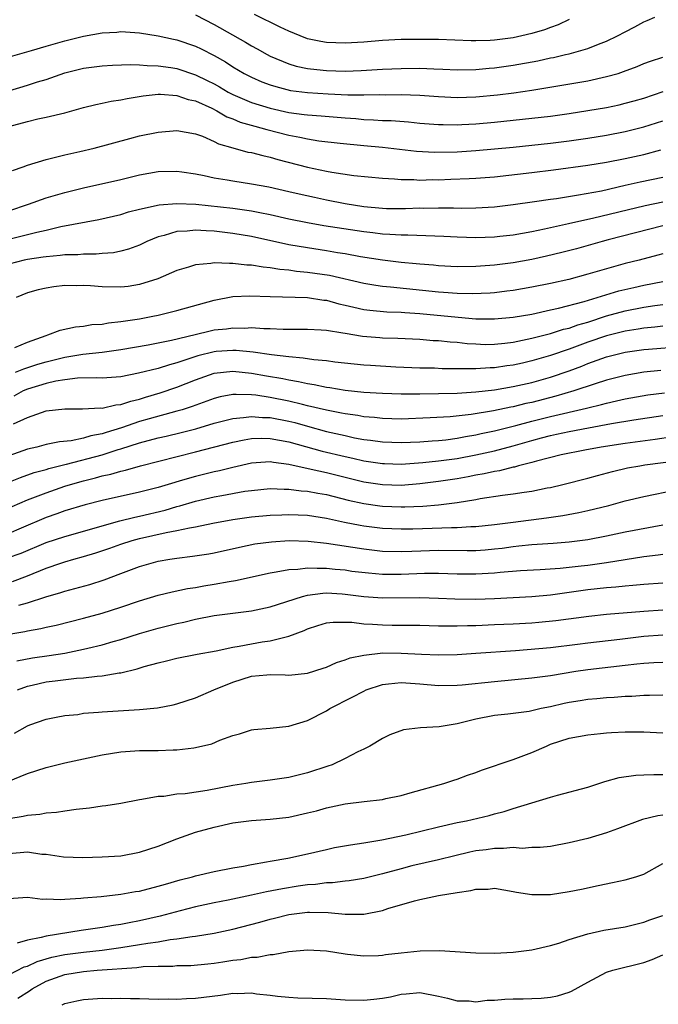
# Model space of a CAD drawing. Units: inches. Extents: x 2553000 to 2556000, y 1512000 to 1515000.
# Drawn here: x 2554312 to 2554381, y 1512713 to 1512819 of the extents above; entities that cross this region are included whole.
import ezdxf

# ---------------------------------------------------------------- set-up
doc = ezdxf.new("R2010")
doc.units = ezdxf.units.IN
doc.header["$MEASUREMENT"] = 0
doc.layers.add('LD25531512_2ft', color=133, linetype='Continuous')

msp = doc.modelspace()

# ---------------------------------------------------------------- linework, layer by layer
at = {"layer": 'LD25531512_2ft'}
for points, elevation in [([(2554331, 1512819.27), (2554333, 1512818.24), (2554336.34, 1512816.34), (2554337, 1512815.93), (2554337.61, 1512815.61), (2554338.67, 1512815), (2554339, 1512814.83), (2554341, 1512814), (2554341.77, 1512813.77), (2554343, 1512813.51), (2554344.66, 1512813.34), (2554345, 1512813.29), (2554347, 1512813.24), (2554348.71, 1512813.29), (2554351, 1512813.43), (2554353, 1512813.53), (2554355, 1512813.54), (2554356.52, 1512813.48), (2554357.46, 1512813.46), (2554359, 1512813.39), (2554361, 1512813.41), (2554362.44, 1512813.56), (2554363, 1512813.59), (2554365, 1512813.88), (2554367.65, 1512814.35), (2554369, 1512814.65), (2554369.3, 1512814.7), (2554370.59, 1512815), (2554371, 1512815.1), (2554373, 1512815.67), (2554374.12, 1512816.12), (2554375, 1512816.43), (2554376.18, 1512817), (2554377, 1512817.45), (2554378.02, 1512817.98), (2554379, 1512818.51), (2554379.35, 1512818.65), (2554380.15, 1512819)], 8936), ([(2554371, 1512818.75), (2554369.81, 1512818.19), (2554369, 1512817.91), (2554368.34, 1512817.66), (2554367, 1512817.25), (2554365.93, 1512817), (2554365, 1512816.81), (2554363, 1512816.56), (2554362.53, 1512816.53), (2554361, 1512816.48), (2554360.49, 1512816.49), (2554357, 1512816.62), (2554355, 1512816.63), (2554353, 1512816.61), (2554351, 1512816.51), (2554349, 1512816.35), (2554347, 1512816.22), (2554345, 1512816.3), (2554344.41, 1512816.41), (2554343, 1512816.71), (2554342.21, 1512817), (2554341, 1512817.5), (2554340.06, 1512817.94), (2554337.3, 1512819.3)], 8934), ([(2554311.19, 1512814.81), (2554313.43, 1512815.43), (2554315, 1512815.92), (2554316.27, 1512816.27), (2554317, 1512816.49), (2554319, 1512816.97), (2554321, 1512817.33), (2554322.58, 1512817.42), (2554323, 1512817.47), (2554325, 1512817.35), (2554327, 1512817.01), (2554328.64, 1512816.64), (2554329, 1512816.57), (2554331, 1512815.9), (2554331.61, 1512815.61), (2554333, 1512814.91), (2554334.22, 1512814.22), (2554335, 1512813.71), (2554336.2, 1512813), (2554337, 1512812.59), (2554338.1, 1512812.1), (2554339, 1512811.76), (2554339.58, 1512811.58), (2554341.18, 1512811.18), (2554343, 1512810.94), (2554345.2, 1512810.8), (2554347.29, 1512810.71), (2554349, 1512810.69), (2554350.72, 1512810.72), (2554351.29, 1512810.71), (2554353, 1512810.74), (2554355, 1512810.66), (2554357, 1512810.51), (2554359, 1512810.42), (2554361, 1512810.47), (2554363.31, 1512810.69), (2554365.08, 1512810.92), (2554367, 1512811.2), (2554373, 1512812.21), (2554375, 1512812.65), (2554376.22, 1512813), (2554376.81, 1512813.19), (2554378.26, 1512813.74), (2554379, 1512814.05), (2554379.69, 1512814.31), (2554381, 1512814.72)], 8938), ([(2554311, 1512811.14), (2554313, 1512811.73), (2554314.08, 1512812.08), (2554315, 1512812.34), (2554317, 1512813.05), (2554319, 1512813.55), (2554321, 1512813.82), (2554322.12, 1512813.88), (2554324.05, 1512813.95), (2554325, 1512813.91), (2554325.83, 1512813.83), (2554327, 1512813.82), (2554328.37, 1512813.63), (2554329, 1512813.53), (2554331, 1512812.85), (2554332.25, 1512812.25), (2554333, 1512811.86), (2554333.56, 1512811.56), (2554334.5, 1512811), (2554335, 1512810.74), (2554337, 1512809.88), (2554339, 1512809.26), (2554341, 1512808.82), (2554342.61, 1512808.61), (2554343, 1512808.55), (2554344.45, 1512808.45), (2554347, 1512808.22), (2554348.15, 1512808.15), (2554349, 1512808.06), (2554350.04, 1512808.04), (2554351, 1512807.96), (2554351.94, 1512807.94), (2554353.8, 1512807.8), (2554355, 1512807.68), (2554357, 1512807.53), (2554357.51, 1512807.51), (2554359, 1512807.5), (2554359.52, 1512807.52), (2554361, 1512807.6), (2554363, 1512807.77), (2554367, 1512808.19), (2554369, 1512808.43), (2554371, 1512808.71), (2554373, 1512809.01), (2554375, 1512809.36), (2554376.36, 1512809.64), (2554377, 1512809.79), (2554377.95, 1512810.05), (2554379, 1512810.35), (2554381.06, 1512811.06)], 8940), ([(2554311, 1512807.3), (2554313, 1512807.86), (2554314.12, 1512808.12), (2554315, 1512808.3), (2554317, 1512808.79), (2554319, 1512809.33), (2554320.33, 1512809.67), (2554321, 1512809.8), (2554321.97, 1512810.03), (2554323, 1512810.17), (2554323.68, 1512810.32), (2554325.41, 1512810.59), (2554327, 1512810.76), (2554327.24, 1512810.76), (2554329, 1512810.64), (2554330.21, 1512810.21), (2554331, 1512810.04), (2554332.73, 1512809.27), (2554333.27, 1512809), (2554334.36, 1512808.36), (2554335, 1512808.13), (2554335.78, 1512807.78), (2554337.33, 1512807.33), (2554338.64, 1512807), (2554341, 1512806.38), (2554342.16, 1512806.16), (2554343, 1512805.98), (2554344.21, 1512805.79), (2554346.48, 1512805.52), (2554349, 1512805.27), (2554351, 1512805.08), (2554354.66, 1512804.66), (2554356.56, 1512804.56), (2554359, 1512804.61), (2554361, 1512804.74), (2554365, 1512805.11), (2554367, 1512805.31), (2554369, 1512805.53), (2554371, 1512805.78), (2554373, 1512806.06), (2554375, 1512806.38), (2554377, 1512806.76), (2554379, 1512807.26), (2554381, 1512807.9)], 8942), ([(2554311.39, 1512802.61), (2554312.55, 1512803), (2554313, 1512803.17), (2554315, 1512803.79), (2554316.01, 1512804.01), (2554317, 1512804.27), (2554318.63, 1512804.63), (2554320.15, 1512805), (2554323.96, 1512806.04), (2554325, 1512806.31), (2554327, 1512806.72), (2554329, 1512806.88), (2554331, 1512806.52), (2554331.74, 1512806.26), (2554333, 1512805.72), (2554333.47, 1512805.47), (2554335, 1512805.01), (2554336.58, 1512804.58), (2554337, 1512804.51), (2554338.19, 1512804.19), (2554339, 1512804.03), (2554339.79, 1512803.79), (2554343, 1512802.96), (2554345, 1512802.52), (2554345.59, 1512802.41), (2554347.93, 1512802.07), (2554351, 1512801.77), (2554352.29, 1512801.71), (2554353, 1512801.63), (2554354.38, 1512801.62), (2554355, 1512801.58), (2554356.38, 1512801.62), (2554357, 1512801.61), (2554358.34, 1512801.66), (2554360.27, 1512801.73), (2554361, 1512801.78), (2554363, 1512801.94), (2554367, 1512802.39), (2554369.32, 1512802.68), (2554373, 1512803.17), (2554375, 1512803.48), (2554377, 1512803.87), (2554379, 1512804.33), (2554380.8, 1512804.8)], 8944), ([(2554311, 1512798.29), (2554313.13, 1512799), (2554315, 1512799.66), (2554317, 1512800.24), (2554319, 1512800.75), (2554323, 1512801.65), (2554325, 1512802.12), (2554327, 1512802.48), (2554329, 1512802.53), (2554329.54, 1512802.46), (2554331, 1512802.25), (2554331.93, 1512802.07), (2554333, 1512801.83), (2554334.4, 1512801.6), (2554335, 1512801.48), (2554337, 1512801.19), (2554338.85, 1512800.85), (2554341, 1512800.36), (2554342.09, 1512800.09), (2554343.73, 1512799.73), (2554345, 1512799.45), (2554347, 1512799.06), (2554349, 1512798.74), (2554351, 1512798.56), (2554351.45, 1512798.55), (2554353.46, 1512798.54), (2554355, 1512798.59), (2554355.42, 1512798.58), (2554357, 1512798.61), (2554358.61, 1512798.61), (2554359.42, 1512798.58), (2554361, 1512798.6), (2554363, 1512798.72), (2554365, 1512798.95), (2554367.28, 1512799.28), (2554369, 1512799.54), (2554369.62, 1512799.62), (2554371.98, 1512799.98), (2554374.44, 1512800.44), (2554377, 1512801.02), (2554378.6, 1512801.4), (2554381, 1512801.9)], 8946), ([(2554311, 1512795.25), (2554314.01, 1512796.01), (2554315, 1512796.22), (2554316.59, 1512796.59), (2554320.63, 1512797.37), (2554323, 1512797.9), (2554323.84, 1512798.16), (2554325, 1512798.45), (2554327.09, 1512798.91), (2554329, 1512799.07), (2554331.02, 1512798.98), (2554335, 1512798.58), (2554337, 1512798.3), (2554337.89, 1512798.11), (2554339, 1512797.9), (2554341, 1512797.44), (2554343, 1512797.03), (2554344.73, 1512796.73), (2554349, 1512796.06), (2554349.96, 1512795.95), (2554351, 1512795.82), (2554351.8, 1512795.8), (2554353, 1512795.71), (2554353.71, 1512795.71), (2554357.57, 1512795.57), (2554359, 1512795.5), (2554361, 1512795.44), (2554363, 1512795.5), (2554363.56, 1512795.56), (2554365, 1512795.72), (2554367, 1512796.07), (2554368.34, 1512796.34), (2554370.92, 1512796.92), (2554372.67, 1512797.33), (2554373.5, 1512797.5), (2554379.13, 1512798.87), (2554381, 1512799.25)], 8948), ([(2554381, 1512796.68), (2554375.17, 1512795.17), (2554374.52, 1512795), (2554371.78, 1512794.22), (2554370.19, 1512793.81), (2554368.58, 1512793.42), (2554367, 1512793.08), (2554365, 1512792.72), (2554363, 1512792.46), (2554361, 1512792.31), (2554359, 1512792.3), (2554357, 1512792.4), (2554356.46, 1512792.46), (2554355, 1512792.57), (2554354.62, 1512792.62), (2554353, 1512792.77), (2554351, 1512792.99), (2554348.65, 1512793.35), (2554347, 1512793.67), (2554346.21, 1512793.79), (2554345, 1512794.01), (2554343, 1512794.31), (2554341, 1512794.66), (2554337, 1512795.54), (2554335, 1512795.87), (2554333, 1512796.1), (2554332.13, 1512796.13), (2554331, 1512796.22), (2554330.11, 1512796.11), (2554329, 1512796.06), (2554327.64, 1512795.64), (2554327, 1512795.49), (2554325.79, 1512795), (2554325, 1512794.62), (2554323.82, 1512794.18), (2554323, 1512793.95), (2554322.2, 1512793.8), (2554321, 1512793.72), (2554320.35, 1512793.65), (2554319, 1512793.66), (2554318.41, 1512793.59), (2554317, 1512793.56), (2554316.51, 1512793.49), (2554315, 1512793.36), (2554314.69, 1512793.31), (2554313, 1512793.08), (2554312.66, 1512793), (2554311, 1512792.57)], 8950), ([(2554381, 1512793.69), (2554380.47, 1512793.53), (2554378.48, 1512793), (2554377, 1512792.63), (2554375, 1512792.08), (2554373, 1512791.49), (2554370.94, 1512790.95), (2554369, 1512790.51), (2554367, 1512790.1), (2554365, 1512789.77), (2554364.33, 1512789.67), (2554363, 1512789.52), (2554362.52, 1512789.48), (2554360.6, 1512789.4), (2554359, 1512789.42), (2554357.53, 1512789.53), (2554357, 1512789.56), (2554351.88, 1512790.12), (2554351, 1512790.2), (2554350.29, 1512790.29), (2554349, 1512790.49), (2554345.35, 1512791.35), (2554343, 1512791.7), (2554341.8, 1512791.8), (2554341, 1512791.92), (2554340.01, 1512792.01), (2554339, 1512792.18), (2554338.25, 1512792.25), (2554337, 1512792.47), (2554336.48, 1512792.48), (2554335, 1512792.66), (2554334.63, 1512792.63), (2554333, 1512792.71), (2554332.63, 1512792.63), (2554331, 1512792.51), (2554330.25, 1512792.25), (2554329, 1512791.88), (2554326.97, 1512791), (2554325, 1512790.39), (2554323.8, 1512790.2), (2554323, 1512790.1), (2554321, 1512790.14), (2554319.75, 1512790.25), (2554319, 1512790.29), (2554318.27, 1512790.27), (2554317, 1512790.28), (2554315.84, 1512790.16), (2554315, 1512790.02), (2554314.17, 1512789.83), (2554313, 1512789.5), (2554311.81, 1512789)], 8952), ([(2554311.66, 1512783.66), (2554313, 1512784.24), (2554315, 1512784.95), (2554315.19, 1512785), (2554316.5, 1512785.5), (2554318.14, 1512785.86), (2554319, 1512785.95), (2554319.9, 1512786.1), (2554321, 1512786.17), (2554321.7, 1512786.3), (2554323, 1512786.42), (2554323.49, 1512786.51), (2554325, 1512786.73), (2554326.43, 1512787), (2554327, 1512787.12), (2554329, 1512787.62), (2554333, 1512788.72), (2554335, 1512789.11), (2554336.81, 1512789.19), (2554339, 1512789.1), (2554343, 1512789), (2554344.73, 1512788.73), (2554345, 1512788.71), (2554346.33, 1512788.33), (2554347, 1512788.2), (2554347.96, 1512787.96), (2554349, 1512787.74), (2554349.66, 1512787.66), (2554351.49, 1512787.49), (2554353, 1512787.43), (2554353.39, 1512787.39), (2554355, 1512787.28), (2554359.11, 1512786.89), (2554361, 1512786.74), (2554363, 1512786.71), (2554365, 1512786.89), (2554367, 1512787.23), (2554369, 1512787.67), (2554369.86, 1512787.86), (2554372.59, 1512788.59), (2554376.29, 1512789.71), (2554377.91, 1512790.09), (2554379, 1512790.32), (2554381, 1512790.71)], 8954), ([(2554311.71, 1512781), (2554312.62, 1512781.38), (2554314.13, 1512781.87), (2554315, 1512782.13), (2554317, 1512782.62), (2554318.93, 1512782.93), (2554321, 1512783.17), (2554323, 1512783.44), (2554325.94, 1512783.94), (2554327, 1512784.14), (2554328.43, 1512784.43), (2554330.95, 1512785.05), (2554332.56, 1512785.44), (2554333, 1512785.53), (2554334.33, 1512785.67), (2554335, 1512785.77), (2554336.26, 1512785.74), (2554337, 1512785.78), (2554338.31, 1512785.69), (2554339, 1512785.68), (2554340.38, 1512785.62), (2554343, 1512785.63), (2554344.45, 1512785.55), (2554345, 1512785.5), (2554346.76, 1512785.24), (2554347, 1512785.19), (2554348.87, 1512784.87), (2554350.71, 1512784.71), (2554351, 1512784.69), (2554352.65, 1512784.65), (2554355, 1512784.54), (2554356.42, 1512784.42), (2554357, 1512784.4), (2554358.26, 1512784.26), (2554359, 1512784.21), (2554360.09, 1512784.09), (2554361, 1512784.03), (2554361.99, 1512783.99), (2554363, 1512784), (2554364.11, 1512784.11), (2554365, 1512784.23), (2554367, 1512784.65), (2554369, 1512785.15), (2554370.4, 1512785.6), (2554371, 1512785.73), (2554371.93, 1512786.07), (2554373, 1512786.38), (2554375, 1512787.03), (2554377, 1512787.58), (2554379, 1512787.96), (2554380.15, 1512788.15), (2554381, 1512788.27)], 8956), ([(2554381, 1512785.95), (2554380.17, 1512785.83), (2554379, 1512785.73), (2554378.39, 1512785.61), (2554377, 1512785.42), (2554375, 1512784.9), (2554373, 1512784.21), (2554371, 1512783.49), (2554369, 1512782.81), (2554367, 1512782.22), (2554365.99, 1512781.99), (2554365, 1512781.77), (2554364.32, 1512781.68), (2554363, 1512781.48), (2554362.53, 1512781.47), (2554361, 1512781.36), (2554360.62, 1512781.38), (2554359, 1512781.37), (2554357.38, 1512781.38), (2554356.57, 1512781.43), (2554355, 1512781.45), (2554352.44, 1512781.56), (2554349.72, 1512781.72), (2554349, 1512781.78), (2554345.91, 1512782.09), (2554345, 1512782.22), (2554343.67, 1512782.33), (2554342.53, 1512782.53), (2554341, 1512782.66), (2554339.13, 1512782.87), (2554337.16, 1512783.16), (2554335.34, 1512783.34), (2554335, 1512783.35), (2554333.22, 1512783.22), (2554333, 1512783.2), (2554331.24, 1512782.76), (2554329.73, 1512782.27), (2554329, 1512782), (2554328.2, 1512781.8), (2554327, 1512781.41), (2554324.89, 1512780.89), (2554323, 1512780.52), (2554321, 1512780.39), (2554320.42, 1512780.42), (2554318.38, 1512780.38), (2554317, 1512780.2), (2554316.04, 1512780.04), (2554315, 1512779.79), (2554313, 1512779.18), (2554312.56, 1512779), (2554311.54, 1512778.46)], 8958), ([(2554311.5, 1512775.5), (2554313, 1512776.17), (2554315, 1512776.86), (2554317, 1512777.1), (2554318.91, 1512777.09), (2554320.82, 1512777.18), (2554321, 1512777.17), (2554322.48, 1512777.52), (2554323, 1512777.56), (2554324.08, 1512777.92), (2554325, 1512778.12), (2554325.66, 1512778.34), (2554327.2, 1512778.8), (2554329, 1512779.41), (2554331, 1512780.19), (2554333, 1512780.9), (2554335, 1512781.11), (2554337, 1512780.9), (2554338.61, 1512780.61), (2554340.33, 1512780.33), (2554341, 1512780.19), (2554342.02, 1512780.02), (2554343, 1512779.79), (2554343.69, 1512779.69), (2554345, 1512779.4), (2554345.36, 1512779.36), (2554347, 1512779.08), (2554349, 1512778.87), (2554351, 1512778.75), (2554353, 1512778.7), (2554355, 1512778.7), (2554357, 1512778.73), (2554359, 1512778.78), (2554361, 1512778.91), (2554363, 1512779.14), (2554365, 1512779.47), (2554367, 1512779.92), (2554369, 1512780.48), (2554371, 1512781.17), (2554372.33, 1512781.67), (2554373, 1512781.94), (2554375, 1512782.66), (2554377, 1512783.16), (2554379, 1512783.43), (2554379.47, 1512783.47), (2554383, 1512783.75)], 8960), ([(2554380.81, 1512781.19), (2554379, 1512781.01), (2554377, 1512780.67), (2554375, 1512780.16), (2554373.78, 1512779.78), (2554371.49, 1512779), (2554369.56, 1512778.44), (2554367, 1512777.78), (2554366.35, 1512777.65), (2554365, 1512777.31), (2554364.74, 1512777.26), (2554362.88, 1512776.88), (2554360.49, 1512776.49), (2554358.24, 1512776.24), (2554356.11, 1512776.11), (2554353, 1512776), (2554351, 1512776.04), (2554350.15, 1512776.15), (2554349, 1512776.23), (2554348.36, 1512776.36), (2554347, 1512776.54), (2554346.63, 1512776.63), (2554345, 1512776.93), (2554343, 1512777.42), (2554342.46, 1512777.54), (2554341, 1512777.92), (2554339, 1512778.32), (2554337.46, 1512778.54), (2554337, 1512778.59), (2554335.36, 1512778.64), (2554335, 1512778.61), (2554333.64, 1512778.36), (2554333, 1512778.19), (2554330.65, 1512777.35), (2554329.56, 1512777), (2554329, 1512776.83), (2554326.02, 1512776.02), (2554325, 1512775.73), (2554323.07, 1512775.07), (2554321.43, 1512774.57), (2554321, 1512774.42), (2554319.8, 1512774.2), (2554319, 1512773.95), (2554317.68, 1512773.68), (2554316.43, 1512773.57), (2554315, 1512773.27), (2554314.02, 1512773), (2554313, 1512772.76), (2554311, 1512772.07)], 8962), ([(2554311, 1512769.24), (2554312.26, 1512769.74), (2554313.74, 1512770.26), (2554315, 1512770.61), (2554315.29, 1512770.71), (2554317, 1512771.14), (2554317.17, 1512771.18), (2554321, 1512772.16), (2554322.73, 1512772.73), (2554323, 1512772.8), (2554325, 1512773.46), (2554327, 1512773.98), (2554327.84, 1512774.16), (2554329.46, 1512774.54), (2554331.04, 1512774.96), (2554333, 1512775.55), (2554335, 1512776.06), (2554336.15, 1512776.15), (2554337, 1512776.27), (2554338.16, 1512776.16), (2554339, 1512776.15), (2554341, 1512775.77), (2554341.62, 1512775.62), (2554343, 1512775.22), (2554345, 1512774.68), (2554347, 1512774.22), (2554348, 1512774), (2554349, 1512773.82), (2554349.74, 1512773.74), (2554351, 1512773.55), (2554353, 1512773.48), (2554355, 1512773.55), (2554356.33, 1512773.67), (2554357, 1512773.7), (2554357.78, 1512773.78), (2554359, 1512773.95), (2554359.88, 1512774.12), (2554361, 1512774.3), (2554361.56, 1512774.44), (2554363, 1512774.73), (2554365.3, 1512775.3), (2554367, 1512775.76), (2554369, 1512776.28), (2554372.84, 1512777.16), (2554373, 1512777.21), (2554374.46, 1512777.54), (2554375, 1512777.7), (2554376.07, 1512777.93), (2554377, 1512778.15), (2554379.41, 1512778.59), (2554381.18, 1512778.82)], 8964), ([(2554311.38, 1512766.62), (2554313, 1512767.34), (2554315, 1512768.11), (2554317, 1512768.8), (2554317.61, 1512769), (2554319, 1512769.4), (2554320.3, 1512769.7), (2554321, 1512769.91), (2554321.92, 1512770.08), (2554323, 1512770.41), (2554323.49, 1512770.51), (2554325.11, 1512771), (2554331, 1512772.47), (2554335, 1512773.53), (2554336.22, 1512773.78), (2554337, 1512773.9), (2554338.06, 1512773.94), (2554339, 1512773.92), (2554341, 1512773.56), (2554344.57, 1512772.57), (2554347, 1512771.99), (2554347.82, 1512771.82), (2554349, 1512771.54), (2554351, 1512771.24), (2554351.23, 1512771.23), (2554353, 1512771.17), (2554355.33, 1512771.33), (2554357, 1512771.51), (2554359, 1512771.78), (2554361, 1512772.15), (2554363, 1512772.6), (2554365, 1512773.14), (2554367, 1512773.71), (2554368.03, 1512773.97), (2554369, 1512774.25), (2554369.63, 1512774.37), (2554371, 1512774.68), (2554373.07, 1512775.07), (2554375.51, 1512775.51), (2554377.91, 1512775.91), (2554381, 1512776.38)], 8966), ([(2554382.1, 1512774.1), (2554380.18, 1512773.82), (2554377, 1512773.39), (2554374.42, 1512773), (2554372.67, 1512772.67), (2554370.15, 1512772.15), (2554367.5, 1512771.5), (2554367, 1512771.35), (2554365.58, 1512771), (2554365.14, 1512770.86), (2554365, 1512770.85), (2554363.54, 1512770.46), (2554363, 1512770.39), (2554361.88, 1512770.12), (2554361, 1512769.98), (2554360.19, 1512769.81), (2554359, 1512769.61), (2554357, 1512769.32), (2554355, 1512769.07), (2554353, 1512768.9), (2554351, 1512768.96), (2554349, 1512769.25), (2554345, 1512770.25), (2554343.39, 1512770.61), (2554341, 1512771.12), (2554339.33, 1512771.33), (2554339, 1512771.4), (2554337, 1512771.27), (2554335, 1512770.82), (2554333.55, 1512770.45), (2554333, 1512770.34), (2554331, 1512769.85), (2554329.37, 1512769.37), (2554328.78, 1512769.22), (2554327, 1512768.68), (2554326.56, 1512768.56), (2554325, 1512768.17), (2554321, 1512767.27), (2554319.18, 1512766.82), (2554317, 1512766.17), (2554316.15, 1512765.85), (2554315, 1512765.47), (2554312.33, 1512764.33), (2554311, 1512763.73)], 8968), ([(2554310.87, 1512761.13), (2554312.35, 1512761.65), (2554315, 1512762.77), (2554317, 1512763.44), (2554320.38, 1512764.38), (2554321, 1512764.57), (2554322.89, 1512765.11), (2554324.49, 1512765.51), (2554325, 1512765.61), (2554327.74, 1512766.26), (2554329, 1512766.63), (2554329.31, 1512766.69), (2554331, 1512767.19), (2554333, 1512767.66), (2554333.82, 1512767.82), (2554336.26, 1512768.26), (2554337, 1512768.36), (2554339, 1512768.55), (2554340.48, 1512768.48), (2554341, 1512768.49), (2554342.32, 1512768.32), (2554343, 1512768.29), (2554344.08, 1512768.08), (2554345, 1512767.93), (2554347.32, 1512767.32), (2554349, 1512766.94), (2554350.71, 1512766.71), (2554351, 1512766.68), (2554353, 1512766.59), (2554353.41, 1512766.59), (2554355.32, 1512766.68), (2554357, 1512766.83), (2554359, 1512767.07), (2554361, 1512767.38), (2554361.48, 1512767.48), (2554363.86, 1512767.86), (2554365, 1512768), (2554366.18, 1512768.18), (2554367, 1512768.28), (2554368.62, 1512768.62), (2554369, 1512768.68), (2554370.32, 1512769), (2554373, 1512769.68), (2554374.03, 1512769.97), (2554375.62, 1512770.38), (2554377.24, 1512770.76), (2554378.57, 1512771), (2554379.08, 1512771.08), (2554383, 1512771.6)], 8970), ([(2554311.4, 1512758.6), (2554313, 1512759.2), (2554315, 1512760.02), (2554316.57, 1512760.57), (2554317, 1512760.71), (2554317.97, 1512761), (2554319, 1512761.28), (2554320.32, 1512761.68), (2554321.81, 1512762.19), (2554323, 1512762.62), (2554324.23, 1512763), (2554325, 1512763.2), (2554327.85, 1512763.85), (2554329, 1512764.05), (2554330.36, 1512764.36), (2554331, 1512764.45), (2554332.84, 1512764.84), (2554335, 1512765.23), (2554337, 1512765.53), (2554339, 1512765.72), (2554340.23, 1512765.76), (2554341, 1512765.78), (2554343, 1512765.7), (2554345, 1512765.38), (2554346.95, 1512764.95), (2554348.63, 1512764.63), (2554349, 1512764.56), (2554351, 1512764.32), (2554353, 1512764.23), (2554354.24, 1512764.24), (2554358.39, 1512764.39), (2554359, 1512764.39), (2554360.48, 1512764.48), (2554361, 1512764.48), (2554363, 1512764.7), (2554365, 1512764.97), (2554368.58, 1512765.42), (2554370.33, 1512765.67), (2554372.02, 1512765.98), (2554373, 1512766.21), (2554375.24, 1512766.76), (2554377, 1512767.23), (2554379, 1512767.7), (2554382.43, 1512768.43)], 8972), ([(2554312.08, 1512756.08), (2554313, 1512756.32), (2554314.98, 1512756.98), (2554316.57, 1512757.43), (2554317, 1512757.59), (2554319.7, 1512758.3), (2554321.21, 1512758.79), (2554323, 1512759.47), (2554325, 1512760.21), (2554327, 1512760.78), (2554328.23, 1512761), (2554329, 1512761.12), (2554330.69, 1512761.31), (2554332.43, 1512761.57), (2554333, 1512761.67), (2554335.71, 1512762.29), (2554337.36, 1512762.64), (2554339.13, 1512762.87), (2554341.02, 1512762.98), (2554343.06, 1512762.94), (2554345, 1512762.72), (2554349, 1512762.09), (2554351, 1512761.86), (2554353, 1512761.81), (2554354.14, 1512761.86), (2554357, 1512761.95), (2554360.07, 1512761.93), (2554361, 1512761.94), (2554362, 1512762), (2554363, 1512762.09), (2554363.82, 1512762.18), (2554365, 1512762.36), (2554365.59, 1512762.41), (2554367, 1512762.57), (2554369.28, 1512762.72), (2554371, 1512762.85), (2554373, 1512763.11), (2554375, 1512763.49), (2554377, 1512763.92), (2554381, 1512764.68)], 8974), ([(2554311, 1512752.96), (2554312.73, 1512753.27), (2554313, 1512753.34), (2554314.44, 1512753.56), (2554315, 1512753.71), (2554316.07, 1512753.93), (2554319, 1512754.68), (2554321, 1512755.23), (2554323, 1512755.87), (2554325, 1512756.55), (2554327, 1512757.15), (2554328.48, 1512757.52), (2554330.14, 1512757.86), (2554331, 1512757.98), (2554331.87, 1512758.13), (2554333, 1512758.31), (2554334.61, 1512758.61), (2554335.29, 1512758.71), (2554339, 1512759.55), (2554339.63, 1512759.63), (2554341, 1512759.9), (2554341.94, 1512759.94), (2554343, 1512760.08), (2554344.02, 1512760.02), (2554345, 1512760.05), (2554345.93, 1512759.93), (2554347, 1512759.84), (2554347.73, 1512759.73), (2554349.52, 1512759.52), (2554351, 1512759.41), (2554353, 1512759.4), (2554355.49, 1512759.49), (2554357, 1512759.49), (2554359, 1512759.44), (2554361, 1512759.43), (2554363, 1512759.53), (2554363.6, 1512759.6), (2554365.77, 1512759.77), (2554367.89, 1512759.89), (2554370.03, 1512760.03), (2554372.28, 1512760.28), (2554373, 1512760.37), (2554375, 1512760.65), (2554379, 1512761.29), (2554380.53, 1512761.47), (2554381, 1512761.54)], 8976), ([(2554311.88, 1512750.12), (2554313.55, 1512750.45), (2554315.32, 1512750.68), (2554317, 1512750.94), (2554319, 1512751.35), (2554319.47, 1512751.47), (2554321, 1512751.83), (2554322.18, 1512752.18), (2554323, 1512752.41), (2554325, 1512753.06), (2554327, 1512753.62), (2554329, 1512754.11), (2554329.74, 1512754.26), (2554331, 1512754.58), (2554333, 1512754.97), (2554337, 1512755.46), (2554339, 1512755.9), (2554342.45, 1512757), (2554343, 1512757.14), (2554344.63, 1512757.37), (2554345, 1512757.38), (2554346.71, 1512757.29), (2554347, 1512757.26), (2554349, 1512757.01), (2554351, 1512756.85), (2554355, 1512756.9), (2554357, 1512756.84), (2554358.76, 1512756.76), (2554361, 1512756.73), (2554363, 1512756.78), (2554365, 1512756.88), (2554367, 1512757), (2554369, 1512757.19), (2554373, 1512757.74), (2554375, 1512757.96), (2554375.97, 1512758.03), (2554377, 1512758.15), (2554377.8, 1512758.2), (2554379, 1512758.32), (2554381, 1512758.46)], 8978), ([(2554311.94, 1512747), (2554313, 1512747.42), (2554313.52, 1512747.52), (2554315, 1512747.86), (2554315.99, 1512747.99), (2554318.25, 1512748.25), (2554319, 1512748.29), (2554320.48, 1512748.48), (2554321, 1512748.51), (2554322.82, 1512748.82), (2554323, 1512748.84), (2554324.75, 1512749.25), (2554325.5, 1512749.5), (2554327, 1512749.91), (2554327.9, 1512750.1), (2554329, 1512750.39), (2554331, 1512750.78), (2554331.17, 1512750.83), (2554333.2, 1512751.2), (2554335, 1512751.59), (2554335.68, 1512751.68), (2554337, 1512751.95), (2554338.14, 1512752.14), (2554339, 1512752.26), (2554340.7, 1512752.7), (2554341, 1512752.74), (2554342.64, 1512753.36), (2554343, 1512753.53), (2554344.1, 1512753.9), (2554345, 1512754.17), (2554345.73, 1512754.27), (2554347.74, 1512754.26), (2554349, 1512754.09), (2554349.94, 1512754.05), (2554351, 1512753.96), (2554352.06, 1512753.94), (2554355, 1512753.92), (2554357, 1512753.87), (2554358.12, 1512753.88), (2554359, 1512753.86), (2554360.1, 1512753.9), (2554361, 1512753.91), (2554363, 1512753.99), (2554365, 1512754.08), (2554367, 1512754.2), (2554367.74, 1512754.26), (2554369.56, 1512754.44), (2554373.1, 1512754.9), (2554375, 1512755.1), (2554379, 1512755.45), (2554381, 1512755.58)], 8980), ([(2554311.61, 1512742.39), (2554313, 1512743.16), (2554313.27, 1512743.27), (2554315, 1512743.88), (2554316.07, 1512744.07), (2554317, 1512744.27), (2554318.39, 1512744.39), (2554319, 1512744.5), (2554320.61, 1512744.61), (2554321, 1512744.67), (2554325, 1512744.91), (2554326.91, 1512745.09), (2554328.59, 1512745.41), (2554329, 1512745.51), (2554331, 1512746.14), (2554332.95, 1512747), (2554335, 1512747.85), (2554337, 1512748.47), (2554338.63, 1512748.63), (2554339, 1512748.65), (2554340.61, 1512748.61), (2554341, 1512748.59), (2554343, 1512748.8), (2554344.67, 1512749.33), (2554345, 1512749.45), (2554346.07, 1512749.93), (2554347, 1512750.22), (2554347.55, 1512750.45), (2554349, 1512750.74), (2554351.04, 1512750.96), (2554353, 1512750.95), (2554355.17, 1512750.83), (2554357, 1512750.76), (2554359, 1512750.8), (2554361, 1512750.92), (2554365.23, 1512751.23), (2554369, 1512751.55), (2554371.89, 1512751.89), (2554373, 1512752.04), (2554376.43, 1512752.43), (2554379, 1512752.74), (2554381, 1512752.89)], 8982), ([(2554310.82, 1512737.18), (2554313, 1512738.04), (2554315, 1512738.71), (2554317, 1512739.2), (2554321, 1512740.06), (2554323, 1512740.38), (2554325, 1512740.51), (2554327, 1512740.52), (2554328.59, 1512740.59), (2554329, 1512740.58), (2554330.82, 1512740.82), (2554331, 1512740.83), (2554332.75, 1512741.25), (2554333.61, 1512741.61), (2554335, 1512742.11), (2554335.71, 1512742.29), (2554337, 1512742.72), (2554337.24, 1512742.76), (2554339, 1512742.91), (2554341, 1512743.11), (2554343, 1512743.73), (2554345, 1512744.78), (2554345.37, 1512745), (2554347.78, 1512746.22), (2554349, 1512746.88), (2554349.28, 1512747), (2554351, 1512747.59), (2554351.64, 1512747.64), (2554353, 1512747.81), (2554355, 1512747.66), (2554357, 1512747.47), (2554359, 1512747.51), (2554359.55, 1512747.55), (2554363, 1512747.92), (2554367, 1512748.29), (2554369, 1512748.54), (2554371.72, 1512749), (2554373, 1512749.2), (2554377, 1512749.65), (2554378.22, 1512749.78), (2554379, 1512749.88), (2554380.07, 1512749.93), (2554381, 1512749.99)], 8984), ([(2554381, 1512746.45), (2554379.59, 1512746.41), (2554379, 1512746.41), (2554377.69, 1512746.31), (2554377, 1512746.29), (2554375.81, 1512746.19), (2554375, 1512746.16), (2554373.95, 1512746.05), (2554373, 1512745.98), (2554372.17, 1512745.83), (2554371, 1512745.65), (2554370.46, 1512745.54), (2554369, 1512745.2), (2554367.99, 1512745), (2554366.71, 1512744.71), (2554364.42, 1512744.41), (2554363, 1512744.28), (2554361, 1512743.89), (2554359, 1512743.39), (2554357.06, 1512743.06), (2554355.07, 1512742.93), (2554353.27, 1512742.73), (2554351.79, 1512742.21), (2554351, 1512741.8), (2554349.66, 1512741), (2554349, 1512740.66), (2554348.37, 1512740.37), (2554347, 1512739.66), (2554345.63, 1512739), (2554345.17, 1512738.83), (2554343, 1512738.12), (2554341, 1512737.63), (2554339, 1512737.34), (2554337, 1512737.11), (2554336.4, 1512737), (2554335, 1512736.78), (2554332.25, 1512736.25), (2554329.89, 1512735.89), (2554329, 1512735.84), (2554327.61, 1512735.61), (2554327, 1512735.6), (2554325.26, 1512735.26), (2554325, 1512735.24), (2554323, 1512734.85), (2554321.4, 1512734.6), (2554321, 1512734.55), (2554319.65, 1512734.35), (2554318.21, 1512734.21), (2554317, 1512734.04), (2554316.11, 1512733.89), (2554315, 1512733.82), (2554314.34, 1512733.66), (2554313, 1512733.57), (2554312.55, 1512733.45), (2554311, 1512733.2)], 8986), ([(2554311, 1512729.49), (2554313, 1512729.66), (2554314.56, 1512729.44), (2554315, 1512729.42), (2554316.87, 1512729.13), (2554318.95, 1512729.05), (2554321, 1512729.13), (2554323, 1512729.26), (2554325, 1512729.63), (2554327, 1512730.27), (2554329, 1512731.05), (2554331, 1512731.76), (2554333, 1512732.33), (2554335, 1512732.77), (2554337, 1512733.04), (2554339, 1512733.18), (2554341, 1512733.39), (2554343, 1512733.84), (2554343.93, 1512734.07), (2554345, 1512734.38), (2554345.52, 1512734.48), (2554347, 1512734.81), (2554349.06, 1512735.06), (2554351, 1512735.28), (2554351.37, 1512735.37), (2554353, 1512735.69), (2554353.98, 1512735.98), (2554357.57, 1512737), (2554358.64, 1512737.36), (2554359, 1512737.45), (2554360.12, 1512737.88), (2554361, 1512738.15), (2554361.6, 1512738.4), (2554365, 1512739.55), (2554365.87, 1512739.87), (2554367, 1512740.3), (2554368.55, 1512741), (2554369, 1512741.18), (2554371, 1512741.83), (2554373, 1512742.2), (2554374.33, 1512742.33), (2554375, 1512742.42), (2554375.54, 1512742.46), (2554377, 1512742.52), (2554379, 1512742.5), (2554381, 1512742.41)], 8988), ([(2554311, 1512724.68), (2554313, 1512724.81), (2554314.62, 1512724.62), (2554315, 1512724.64), (2554316.57, 1512724.57), (2554317, 1512724.62), (2554318.72, 1512724.72), (2554319, 1512724.76), (2554320.9, 1512724.9), (2554323, 1512725.13), (2554324.58, 1512725.42), (2554325, 1512725.48), (2554327, 1512725.98), (2554327.78, 1512726.22), (2554329.34, 1512726.66), (2554330.69, 1512727), (2554331, 1512727.1), (2554333, 1512727.58), (2554335, 1512727.96), (2554336.15, 1512728.15), (2554337, 1512728.32), (2554338.59, 1512728.59), (2554339, 1512728.68), (2554340.89, 1512729), (2554343, 1512729.47), (2554345, 1512729.94), (2554345.88, 1512730.12), (2554347.58, 1512730.42), (2554349, 1512730.62), (2554350.94, 1512730.94), (2554353.51, 1512731.51), (2554357, 1512732.36), (2554359, 1512732.81), (2554359.99, 1512733), (2554362.44, 1512733.56), (2554363, 1512733.73), (2554364.02, 1512733.98), (2554365, 1512734.32), (2554369, 1512735.53), (2554369.75, 1512735.75), (2554373, 1512736.61), (2554374.81, 1512737.19), (2554376.36, 1512737.64), (2554378.11, 1512737.89), (2554379, 1512737.91), (2554380.04, 1512737.96), (2554381, 1512737.94)], 8990), ([(2554381, 1512733.59), (2554380.47, 1512733.53), (2554378.85, 1512733.15), (2554376.15, 1512732.15), (2554375, 1512731.7), (2554373, 1512731.11), (2554371, 1512730.62), (2554369, 1512730.26), (2554367.88, 1512730.12), (2554367, 1512730.12), (2554365.96, 1512730.04), (2554365, 1512730.12), (2554363.98, 1512730.02), (2554363, 1512730.03), (2554362.1, 1512729.9), (2554361, 1512729.77), (2554360.36, 1512729.64), (2554358.74, 1512729.26), (2554357, 1512728.82), (2554354.16, 1512728.16), (2554353, 1512727.87), (2554351, 1512727.31), (2554349, 1512726.82), (2554347.43, 1512726.57), (2554347, 1512726.53), (2554345.65, 1512726.35), (2554345, 1512726.34), (2554343.83, 1512726.17), (2554343, 1512726.13), (2554341.99, 1512725.99), (2554340.29, 1512725.71), (2554338.61, 1512725.39), (2554337, 1512725.02), (2554334.49, 1512724.49), (2554333, 1512724.2), (2554331, 1512723.77), (2554329.35, 1512723.35), (2554327.23, 1512722.77), (2554325, 1512722.28), (2554323.91, 1512722.09), (2554323, 1512721.9), (2554322.21, 1512721.79), (2554321, 1512721.57), (2554320.49, 1512721.51), (2554318.74, 1512721.26), (2554315, 1512720.65), (2554314.49, 1512720.49), (2554313, 1512720.21), (2554311.9, 1512719.9)], 8992), ([(2554311, 1512716.52), (2554312.65, 1512717.35), (2554313, 1512717.43), (2554314.05, 1512717.95), (2554315.6, 1512718.4), (2554317, 1512718.69), (2554319, 1512718.95), (2554321, 1512719.15), (2554323, 1512719.42), (2554325, 1512719.74), (2554325.91, 1512719.91), (2554327, 1512720.04), (2554328.28, 1512720.28), (2554329, 1512720.35), (2554330.62, 1512720.62), (2554331, 1512720.65), (2554333, 1512720.97), (2554335, 1512721.38), (2554337.87, 1512722.13), (2554339, 1512722.47), (2554339.44, 1512722.56), (2554341, 1512722.96), (2554343, 1512723.2), (2554343.21, 1512723.21), (2554345.18, 1512723.18), (2554347, 1512723.01), (2554349, 1512723.01), (2554351, 1512723.38), (2554351.59, 1512723.59), (2554354.42, 1512724.43), (2554355, 1512724.57), (2554357.01, 1512725), (2554359, 1512725.33), (2554360.48, 1512725.52), (2554361, 1512725.68), (2554362.32, 1512725.68), (2554363, 1512725.77), (2554365, 1512725.43), (2554365.35, 1512725.35), (2554367, 1512725.11), (2554369, 1512725.12), (2554371, 1512725.42), (2554372.31, 1512725.69), (2554374.08, 1512726.08), (2554375.62, 1512726.38), (2554377, 1512726.68), (2554378.12, 1512727), (2554379, 1512727.28), (2554381, 1512728.42)], 8994), ([(2554311.99, 1512714.01), (2554313.22, 1512714.78), (2554313.5, 1512715), (2554315, 1512715.83), (2554317, 1512716.54), (2554319, 1512716.88), (2554320.48, 1512717), (2554324.7, 1512717.3), (2554325.4, 1512717.4), (2554327, 1512717.45), (2554328.56, 1512717.44), (2554329, 1512717.49), (2554330.49, 1512717.51), (2554332.33, 1512717.67), (2554333, 1512717.75), (2554333.91, 1512717.91), (2554335, 1512718.07), (2554335.84, 1512718.16), (2554337, 1512718.4), (2554337.59, 1512718.41), (2554339, 1512718.69), (2554339.3, 1512718.7), (2554341, 1512719), (2554343, 1512719.18), (2554345, 1512719.06), (2554347, 1512718.74), (2554347.28, 1512718.72), (2554349, 1512718.54), (2554350.59, 1512718.59), (2554351, 1512718.62), (2554351.33, 1512718.67), (2554353, 1512718.86), (2554355.06, 1512719.06), (2554357.11, 1512719.11), (2554361, 1512718.87), (2554363, 1512718.83), (2554365, 1512718.93), (2554367, 1512719.19), (2554369, 1512719.63), (2554369.89, 1512719.89), (2554371, 1512720.28), (2554373, 1512720.91), (2554374.71, 1512721.29), (2554377, 1512721.66), (2554379, 1512722.13), (2554379.62, 1512722.38), (2554381, 1512722.86)], 8996), ([(2554316.72, 1512713.28), (2554317, 1512713.43), (2554318.3, 1512713.71), (2554319, 1512713.88), (2554321, 1512714.01), (2554322.01, 1512713.99), (2554323, 1512714.01), (2554324.03, 1512713.97), (2554325, 1512713.97), (2554327, 1512713.92), (2554328.06, 1512713.94), (2554329, 1512713.91), (2554330.02, 1512713.98), (2554331, 1512714.01), (2554333.67, 1512714.33), (2554335, 1512714.53), (2554335.49, 1512714.51), (2554337, 1512714.57), (2554337.51, 1512714.49), (2554339, 1512714.34), (2554339.77, 1512714.23), (2554341, 1512714.11), (2554341.95, 1512714.05), (2554345, 1512713.96), (2554347, 1512713.84), (2554349, 1512713.8), (2554350.1, 1512713.9), (2554351, 1512714.02), (2554351.85, 1512714.15), (2554353, 1512714.44), (2554353.53, 1512714.47), (2554355, 1512714.62), (2554357, 1512714.23), (2554357.98, 1512714.02), (2554359, 1512713.74), (2554360.28, 1512713.72), (2554361, 1512713.63), (2554362.22, 1512713.78), (2554363, 1512713.79), (2554364.11, 1512713.89), (2554365, 1512713.94), (2554366.06, 1512713.94), (2554367, 1512713.98), (2554368, 1512714), (2554369, 1512714.12), (2554369.75, 1512714.25), (2554371, 1512714.66), (2554371.24, 1512714.76), (2554373, 1512715.73), (2554375, 1512716.79), (2554375.66, 1512717), (2554379, 1512717.82), (2554379.86, 1512718.14), (2554381, 1512718.66)], 8998)]:
    msp.add_lwpolyline(points, dxfattribs=dict(at, elevation=elevation))

doc.saveas('drawing.dxf')
